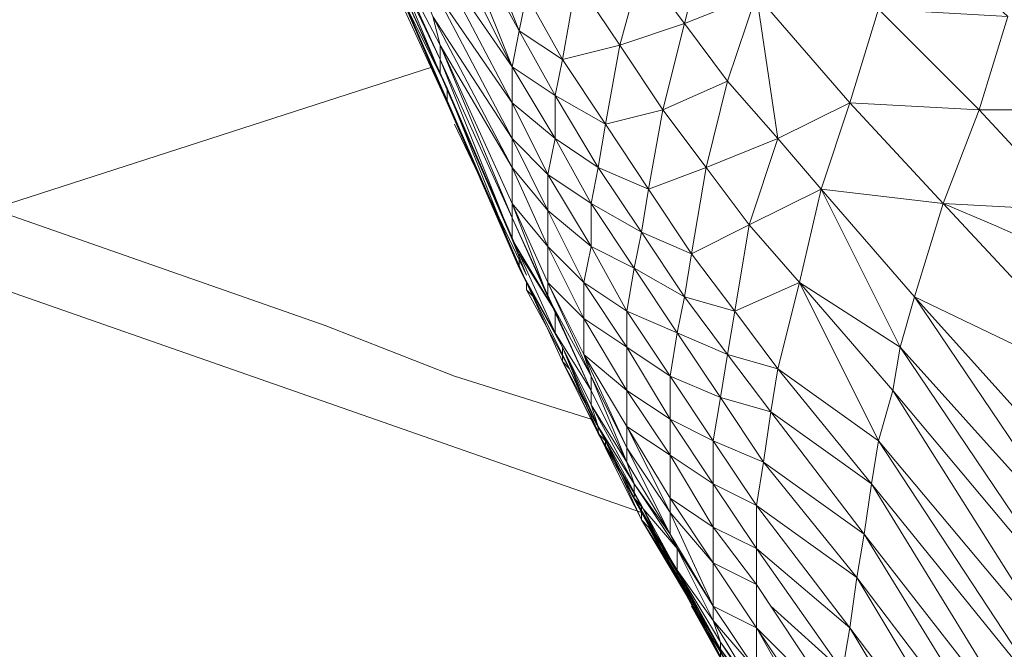
# Model space of a CAD drawing. Units: inches. Extents: x 179.7 to 196, y 60.8 to 81.2.
# Drawn here: x 187.8 to 187.9, y 77.2 to 77.2 of the extents above; entities that cross this region are included whole.
import ezdxf

# ---------------------------------------------------------------- set-up
doc = ezdxf.new("R2010")
doc.units = ezdxf.units.IN
doc.header["$MEASUREMENT"] = 0
doc.layers.get('0').update_dxf_attribs({"lineweight": 0})

msp = doc.modelspace()

# ---------------------------------------------------------------- linework, layer by layer
at = {"color": 7, "linetype": 'Continuous', "lineweight": 0}
for p, q in [((187.77006, 77.21655), (187.83108, 77.23623)), ((187.8547, 77.18505), (187.84978, 77.1949))]:
    msp.add_line(p, q, dxfattribs=at)
at = {"color": 7, "linetype": 'Continuous', "lineweight": 0, "flags": 128}
for points in [[(186.65391, 77.6073), (186.77399, 77.56497), (186.77596, 77.56497), (186.8301, 77.54529), (186.89112, 77.52462), (186.8921, 77.52364), (187.02104, 77.47836), (187.1362, 77.43801), (187.2671, 77.39273), (187.27202, 77.39076), (187.61947, 77.2697), (187.81632, 77.2008), (187.83403, 77.19391), (187.85273, 77.18801)], [(186.65687, 77.59549), (186.76317, 77.55808), (186.76415, 77.55808), (186.81435, 77.54037), (186.86848, 77.52167), (186.86947, 77.52167), (186.98561, 77.48033), (187.12045, 77.43308), (187.20706, 77.40257), (187.21199, 77.40159), (187.60372, 77.26478), (187.70214, 77.23033), (187.71888, 77.22442), (187.85962, 77.17521)], [(187.84191, 77.23623), (187.83206, 77.25592), (187.83206, 77.26084), (187.82222, 77.27954), (187.82222, 77.28446)], [(187.83305, 77.26576), (187.84289, 77.24116), (187.84388, 77.24608), (187.8488, 77.23722), (187.84289, 77.24116), (187.84781, 77.2323), (187.84191, 77.23623), (187.83206, 77.26084), (187.84289, 77.24116), (187.84191, 77.23623), (187.84781, 77.22639), (187.84191, 77.23131), (187.84683, 77.22147), (187.84191, 77.22639), (187.84683, 77.21655), (187.84191, 77.22245), (187.84683, 77.21163), (187.84191, 77.21753), (187.84683, 77.20671), (187.84683, 77.20474), (187.85273, 77.19391), (187.85273, 77.19194), (187.85765, 77.1821), (187.85273, 77.18997), (187.85273, 77.19194), (187.84683, 77.20474), (187.84191, 77.21753), (187.84191, 77.22245), (187.84191, 77.22639), (187.84191, 77.23131), (187.84191, 77.23623), (187.83108, 77.25198), (187.84191, 77.23131), (187.83108, 77.24706), (187.84191, 77.22639), (187.83108, 77.24312), (187.84191, 77.22245), (187.83206, 77.23919), (187.84191, 77.21753), (187.84191, 77.21556), (187.84683, 77.20474), (187.84781, 77.20277), (187.85273, 77.19194), (187.84781, 77.19982), (187.85273, 77.18997), (187.8488, 77.19785), (187.85372, 77.18702), (187.85273, 77.18997), (187.85864, 77.17915), (187.85765, 77.1821), (187.86356, 77.17226), (187.85864, 77.17915), (187.85372, 77.18702), (187.85372, 77.18604)], [(187.82124, 77.25986), (187.83206, 77.23722), (187.82222, 77.25887), (187.83206, 77.23525), (187.82222, 77.2569), (187.83305, 77.23328), (187.82222, 77.25494), (187.83305, 77.23131), (187.82321, 77.25395), (187.83403, 77.22934), (187.82419, 77.25198)], [(187.9236, 77.23033), (187.90588, 77.23033), (187.91868, 77.21655), (187.90096, 77.21753), (187.90588, 77.23033), (187.88817, 77.23131), (187.8921, 77.24411), (187.90588, 77.23033), (187.90982, 77.24312), (187.8921, 77.24411), (187.89604, 77.25592), (187.90982, 77.24312)], [(187.86848, 77.25395), (187.86553, 77.24214), (187.87537, 77.24608), (187.87143, 77.23427), (187.87832, 77.22639), (187.86848, 77.22245), (187.87439, 77.21458), (187.86651, 77.21064), (187.87242, 77.20277), (187.86553, 77.20474), (187.87143, 77.19686), (187.86454, 77.19982), (187.87045, 77.19096), (187.86356, 77.19391), (187.86947, 77.18505), (187.86356, 77.18801), (187.86947, 77.17915), (187.86356, 77.18308), (187.86947, 77.17324), (187.86356, 77.17718), (187.86947, 77.16832), (187.86356, 77.17521), (187.86947, 77.16242), (187.86356, 77.17226), (187.86454, 77.17029), (187.85864, 77.17915), (187.85864, 77.17718), (187.85372, 77.18702), (187.85962, 77.17619), (187.85372, 77.18604), (187.85962, 77.17521), (187.8547, 77.18505), (187.85962, 77.17423), (187.8547, 77.18407), (187.85864, 77.17619)], [(187.85076, 77.24805), (187.85667, 77.23919), (187.86258, 77.23033), (187.86848, 77.22245), (187.87143, 77.23427), (187.86258, 77.23033), (187.86553, 77.24214), (187.85667, 77.23919), (187.85962, 77.25001)], [(187.85962, 77.25001), (187.86553, 77.24214), (187.87143, 77.23427)], [(187.86651, 77.21064), (187.86848, 77.22245), (187.86061, 77.2195), (187.86258, 77.23033), (187.8547, 77.22836), (187.85667, 77.23919), (187.8488, 77.23722), (187.85076, 77.24805)], [(187.87537, 77.24608), (187.88817, 77.23131), (187.87832, 77.22639), (187.87537, 77.24608)], [(187.84486, 77.20474), (187.84388, 77.20572), (187.84388, 77.20671), (187.83403, 77.22934), (187.83305, 77.23131), (187.84388, 77.20671), (187.84388, 77.20572), (187.84978, 77.1949), (187.84388, 77.20671), (187.84289, 77.20868), (187.83305, 77.23131), (187.83305, 77.23328), (187.84289, 77.20868), (187.84289, 77.21064), (187.83305, 77.23328), (187.83206, 77.23525), (187.84289, 77.21064), (187.84191, 77.21261), (187.84388, 77.20769), (187.83403, 77.22836)], [(187.88128, 77.20671), (187.87242, 77.20277), (187.87439, 77.21458), (187.87832, 77.22639), (187.88423, 77.2195), (187.87439, 77.21458), (187.88128, 77.20671), (187.88423, 77.2195)], [(187.86356, 77.17718), (187.86356, 77.18308), (187.85765, 77.18702), (187.85765, 77.19194), (187.86356, 77.18308), (187.86356, 77.18801), (187.85765, 77.19194), (187.85765, 77.19785), (187.86356, 77.18801), (187.86356, 77.19391), (187.85765, 77.19785), (187.85765, 77.20277), (187.86356, 77.19391), (187.86454, 77.19982), (187.85765, 77.20277), (187.85864, 77.20868), (187.86454, 77.19982), (187.86553, 77.20474), (187.85864, 77.20868), (187.85962, 77.2136), (187.86553, 77.20474), (187.86651, 77.21064), (187.85962, 77.2136), (187.86061, 77.2195), (187.86651, 77.21064)], [(187.92754, 77.18899), (187.90096, 77.21753), (187.89702, 77.20474), (187.88423, 77.2195), (187.89506, 77.19785), (187.88128, 77.20671), (187.89407, 77.19194), (187.8921, 77.18505), (187.91769, 77.15454)], [(187.90096, 77.21753), (187.90785, 77.21458), (187.93246, 77.20375)], [(187.8547, 77.18407), (187.84978, 77.1949), (187.8488, 77.19588), (187.84388, 77.20671), (187.8488, 77.19785), (187.84289, 77.20868), (187.84781, 77.19982), (187.8488, 77.19785)], [(187.89407, 77.19194), (187.89506, 77.19785), (187.89702, 77.20474), (187.91966, 77.19391), (187.92754, 77.18899), (187.95903, 77.17521), (187.9925, 77.16438), (188.02695, 77.15454), (188.02104, 77.13781), (187.9925, 77.16438), (187.98659, 77.14864), (187.95903, 77.17521), (187.95411, 77.16045), (187.92754, 77.18899), (187.9236, 77.17521), (187.89702, 77.20474), (187.92163, 77.16832), (187.89506, 77.19785), (187.91966, 77.16143), (187.89407, 77.19194), (187.91769, 77.15454)], [(187.86947, 77.16242), (187.86947, 77.16832), (187.86947, 77.17324), (187.86947, 77.17915), (187.86947, 77.18505), (187.87045, 77.19096), (187.87143, 77.19686), (187.87242, 77.20277), (187.87832, 77.1949), (187.87143, 77.19686), (187.87734, 77.18899), (187.87045, 77.19096), (187.87636, 77.1821), (187.86947, 77.18505), (187.87537, 77.17619), (187.86947, 77.17915), (187.87537, 77.17029), (187.86947, 77.17324), (187.87537, 77.16537), (187.86947, 77.16832), (187.87537, 77.15946), (187.86947, 77.16242), (187.87537, 77.15356), (187.86947, 77.16045)], [(187.8547, 77.18407), (187.8547, 77.18505), (187.8488, 77.19588), (187.8547, 77.18407), (187.8547, 77.18505), (187.85372, 77.18604), (187.8488, 77.19588), (187.8488, 77.19785), (187.85372, 77.18604)], [(187.91179, 77.12009), (187.88817, 77.15946), (187.91277, 77.12698), (187.88915, 77.16635), (187.91376, 77.13387), (187.89014, 77.17226), (187.91474, 77.14076), (187.89112, 77.17915), (187.87832, 77.1949), (187.87734, 77.18899), (187.89112, 77.17915), (187.89014, 77.17226), (187.87734, 77.18899), (187.87636, 77.1821), (187.89014, 77.17226), (187.88915, 77.16635), (187.87636, 77.1821), (187.87537, 77.17619), (187.88915, 77.16635), (187.88817, 77.15946), (187.87537, 77.17619), (187.87537, 77.17029), (187.88817, 77.15946), (187.88718, 77.15356), (187.87537, 77.17029), (187.87537, 77.16537), (187.87734, 77.16242), (187.88718, 77.15356)], [(187.91671, 77.14765), (187.89112, 77.17915), (187.8921, 77.18505), (187.91671, 77.14765)], [(187.86553, 77.16438), (187.86553, 77.16537), (187.85962, 77.17521), (187.86553, 77.16438), (187.85962, 77.17423), (187.85962, 77.17521), (187.85962, 77.17619), (187.86553, 77.16537), (187.86454, 77.16635), (187.85962, 77.17619), (187.85864, 77.17718), (187.86454, 77.16635), (187.86454, 77.16734), (187.85864, 77.17718), (187.86454, 77.17029), (187.86454, 77.16734), (187.86947, 77.16045), (187.86454, 77.17029), (187.86947, 77.16242), (187.86947, 77.16045)], [(187.86651, 77.1634), (187.86553, 77.16438), (187.86061, 77.17324), (187.86651, 77.1634), (187.85962, 77.17423), (187.86061, 77.17324)], [(187.87537, 77.1506), (187.86947, 77.16045), (187.87045, 77.15749), (187.86454, 77.16734), (187.87045, 77.15651), (187.86454, 77.16635), (187.87045, 77.15553), (187.86553, 77.16537), (187.87143, 77.15454), (187.86553, 77.16438), (187.87143, 77.15356), (187.86651, 77.1634)], [(187.88718, 77.14765), (187.87537, 77.16537), (187.87537, 77.15946)], [(187.87143, 77.15356), (187.86651, 77.16242), (187.86848, 77.15946)], [(187.88718, 77.13879), (187.87537, 77.15946), (187.87537, 77.15356), (187.88718, 77.13584), (187.88718, 77.13879), (187.87537, 77.15356)], [(187.88718, 77.14175), (187.87537, 77.15946), (187.88423, 77.1506)], [(187.88817, 77.12994), (187.87537, 77.1506), (187.88718, 77.13289), (187.88817, 77.12994), (187.87636, 77.14864), (187.88817, 77.12895), (187.87636, 77.14765), (187.87636, 77.14864), (187.87045, 77.15651), (187.87636, 77.14765), (187.87045, 77.15553), (187.87045, 77.15651), (187.87045, 77.15749), (187.87636, 77.14864), (187.87537, 77.1506), (187.87045, 77.15749)]]:
    msp.add_lwpolyline(points, dxfattribs=at)
for points in [[(187.82911, 77.24805), (187.83108, 77.24312), (187.83206, 77.23919), (187.84191, 77.21556), (187.84781, 77.20277), (187.84781, 77.19982), (187.84289, 77.21064), (187.84781, 77.20277), (187.84191, 77.21261), (187.84191, 77.21556), (187.83206, 77.23722), (187.83206, 77.23919), (187.82124, 77.25986)], [(187.83206, 77.23722), (187.83206, 77.23525), (187.84191, 77.21261)], [(187.86061, 77.2195), (187.85372, 77.22245), (187.85962, 77.2136), (187.85273, 77.21753), (187.85864, 77.20868), (187.85273, 77.21163), (187.85765, 77.20277), (187.85175, 77.20671), (187.85765, 77.19785), (187.85175, 77.20179), (187.85765, 77.19194), (187.85175, 77.19686), (187.85765, 77.18702), (187.85765, 77.18407), (187.86356, 77.17521), (187.86356, 77.17718), (187.85765, 77.18702), (187.86356, 77.17521), (187.86356, 77.17226), (187.85765, 77.18407), (187.85765, 77.1821), (187.85273, 77.19391), (187.85765, 77.18407), (187.85175, 77.19686), (187.85273, 77.19391), (187.84683, 77.20671), (187.85175, 77.19686), (187.85175, 77.20179), (187.84683, 77.20671), (187.84683, 77.21163), (187.85175, 77.20179), (187.85175, 77.20671), (187.84683, 77.21163), (187.84683, 77.21655), (187.85175, 77.20671), (187.85273, 77.21163), (187.84683, 77.21655), (187.84683, 77.22147), (187.85273, 77.21163), (187.85273, 77.21753), (187.84683, 77.22147), (187.84781, 77.22639), (187.85273, 77.21753), (187.85372, 77.22245), (187.84781, 77.22639), (187.84781, 77.2323), (187.85372, 77.22245), (187.8547, 77.22836), (187.84781, 77.2323), (187.8488, 77.23722), (187.8547, 77.22836)], [(187.88423, 77.2195), (187.90096, 77.21753), (187.88817, 77.23131)], [(187.88128, 77.20671), (187.87832, 77.1949), (187.8921, 77.18505)]]:
    msp.add_lwpolyline(points, close=True, dxfattribs=at)

doc.saveas('drawing.dxf')
